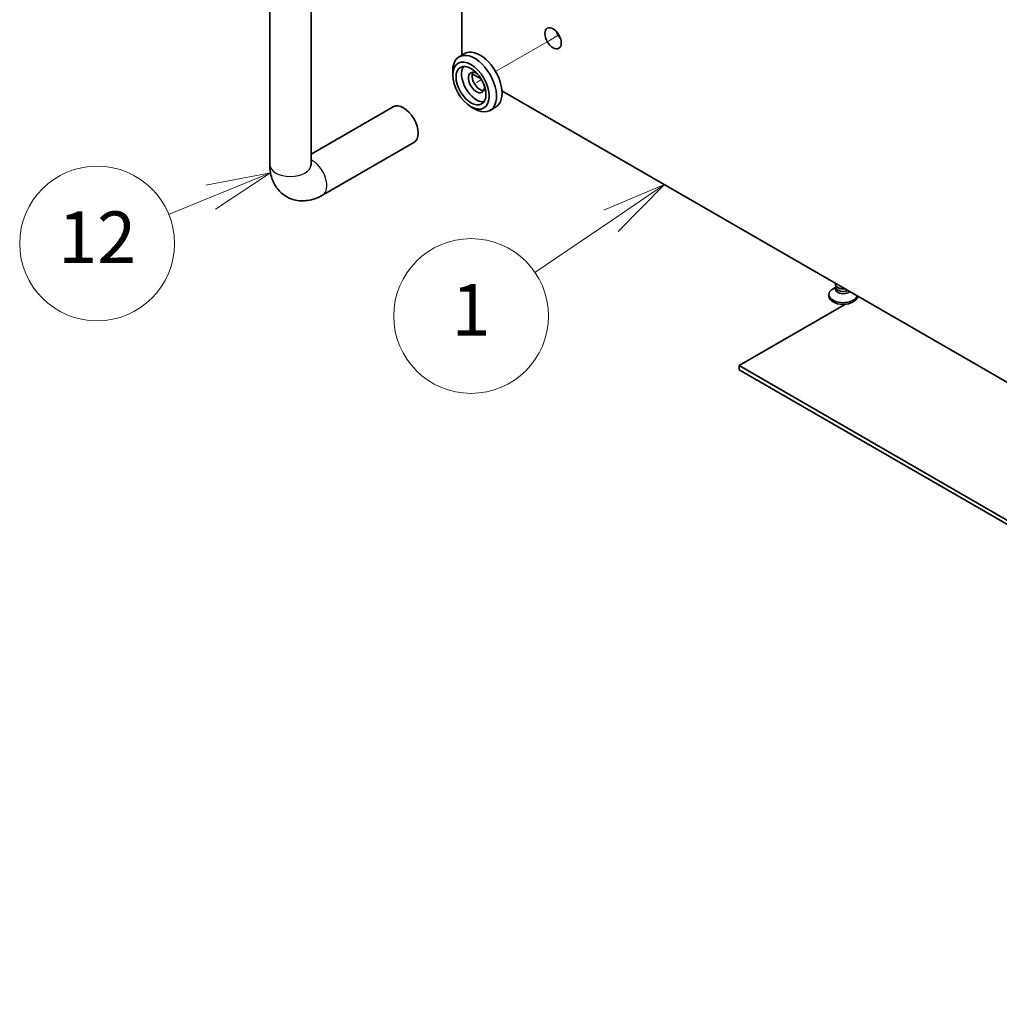
# Model space of a CAD drawing. Units: millimetres. Extents: x 72 to 9908, y 40 to 1445.
# Drawn here: x 1187 to 1377, y 347 to 538 of the extents above; entities that cross this region are included whole.
import ezdxf

# ---------------------------------------------------------------- set-up
doc = ezdxf.new("R2010")
doc.units = ezdxf.units.MM
doc.header["$LTSCALE"] = 5
for name, color, linetype, lineweight in [('Symbol (TK)', 100, 'Continuous', 18), ('Tweak Trail (ISO)', 7, 'Continuous', 18), ('Visible (ISO)', 7, 'Continuous', 35), ('Visible Narrow (ISO)', 7, 'Continuous', 25)]:
    doc.layers.add(name, color=color, linetype=linetype, lineweight=lineweight)
doc.styles.add('Note Text (TK2)', font='txt')

# ---------------------------------------------------------------- blocks, each defined once
blk = doc.blocks.new('バルーン1')
at = {"layer": 'Symbol (TK)', "color": 100}
for p, q in [((262.4171351159796, 101.1050200127714), (260.0688084393002, 100.1123660853648)), ((260.3500236821353, 99.6989437985959), (262.4171351159796, 101.1050200127714)), ((260.6312389249704, 99.28552151182707), (262.4171351159796, 101.1050200127714)), ((260.3500236821353, 99.6989437985959), (257.3966574867509, 97.69002551238758))]:
    blk.add_line(p, q, dxfattribs=at)
at = {"layer": 'Symbol (TK)'}
blk.add_circle((254.9253362799365, 96.00900052766917), 3.000000044703483, dxfattribs=at)
at = {"layer": 'Symbol (TK)', "color": 7, "insert": (254.9253362799365, 95.99145666882066), "char_height": 2.000000029802322, "attachment_point": 5, "line_spacing_factor": 0.25, "style": 'Note Text (TK2)'}
blk.add_mtext('1', dxfattribs=at)
blk = doc.blocks.new('バルーン2')
at = {"layer": 'Symbol (TK)', "color": 100}
for p, q in [((247.1498187226966, 101.5600694502981), (244.646009592089, 101.0795074485899)), ((244.8347257128255, 100.6164888466157), (247.1498187226966, 101.5600694502981)), ((245.0234418335619, 100.1534702446414), (247.1498187226966, 101.5600694502981)), ((244.8347257128255, 100.6164888466157), (243.1998703824754, 99.95015804566405))]:
    blk.add_line(p, q, dxfattribs=at)
at = {"layer": 'Symbol (TK)'}
blk.add_circle((240.4289622074573, 98.82079728245328), 3.000000044703483, dxfattribs=at)
at = {"layer": 'Symbol (TK)', "color": 7, "insert": (240.4289622074573, 98.80325342360479), "char_height": 2.000000029802322, "attachment_point": 5, "line_spacing_factor": 0.25, "style": 'Note Text (TK2)'}
blk.add_mtext('12', dxfattribs=at)

msp = doc.modelspace()

# ---------------------------------------------------------------- linework, layer by layer
at = {"layer": 'Tweak Trail (ISO)'}
for p, q in [((1289.819826944045, 533.4941238406021), (1279.377312761511, 527.4651354662976)), ((1291.64444838524, 534.5475695208453), (1289.819826944045, 533.4941238406021)), ((1276.659545808544, 525.8960319844073), (1275.677691320316, 525.3291580313237))]:
    msp.add_line(p, q, dxfattribs=at)
at = {"layer": 'Visible (ISO)'}
for p, q in [((1235.607760139661, 509.4031530404389), (1235.607760139661, 589.4198179713558)), ((1243.607760139661, 509.4031530404389), (1243.607760139661, 589.4198179713558)), ((1272.841778855418, 544.1042577298693), (1272.841778855418, 530.6200464369497)), ((1273.377312761355, 530.9292370817021), (1272.316652589575, 530.3168646460063)), ((1271.074011902456, 526.7537053851539), (1271.074011902456, 527.5702019660814)), ((1274.8623870206, 527.0159757336845), (1276.585653092929, 526.0210476029406)), ((1280.605196392678, 523.7003631968116), (1539.663676049922, 374.1328802308907)), ((1259.52807035644, 520.6239721743917), (1243.607760139661, 511.4323767851491)), ((1274.609545808389, 520.6299810281977), (1275.316652589575, 520.2217327377339)), ((1279.377312761356, 520.5369322362895), (1278.316652589577, 519.9245598005937)), ((1263.528070356441, 513.6957689441167), (1245.85040082678, 503.4895616825186)), ((1345.421937489417, 485.7018268880666), (1344.789893841154, 485.3369163176022)), ((1345.234437489417, 486.2044439348379), (1345.234437489417, 486.3866534520995)), ((1345.421937489417, 485.6794671212263), (1345.331315969376, 485.5410404628342)), ((1345.421937489417, 485.5410404628342), (1345.421937489417, 485.7851811890567)), ((1345.806359839109, 485.5155249446802), (1345.673777317637, 485.5920714991421)), ((1343.984437489417, 484.2142335188266), (1343.984437489417, 483.8876348864555)), ((1349.739641309459, 483.785572813844), (1349.443461735836, 483.6145734572843)), ((1349.484437489417, 483.9329148080443), (1349.484437489417, 483.8876348864555)), ((1347.207393758329, 482.3235790085435), (1326.581894225596, 470.415441301147)), ((1326.581894225595, 470.4154413011471), (1539.663676049923, 347.3926172054937)), ((1326.581894225596, 469.5989447202193), (1326.581894225596, 470.4154413011471)), ((1539.663676049923, 346.5761206245661), (1326.581894225596, 469.5989447202193))]:
    msp.add_line(p, q, dxfattribs=at)
for centre, major_axis in [((1290.519448385085, 533.8980504682743), (1.125000000000253, -1.94855715851485)), ((1274.60954580839, 524.712463932836), (2.500000000000577, -4.330127018921902)), ((1274.60954580839, 524.712463932836), (2.050000000000471, -3.550704155515958))]:
    msp.add_ellipse(centre, major_axis=major_axis, ratio=0.5773502691897107, dxfattribs=at)
for centre, major_axis, ratio, start_param, end_param in [((1292.640768728644, 535.1227953396663), (1.125000000000329, -1.948557158514984), 0.5773502691897106, 4.372552070929957, 5.05222588983935), ((1276.377312761356, 525.7330846589958), (-3.000000000000702, 5.196152422706277), 0.5773502691897108, 3.141592653589768, 6.283185307179561), ((1275.316652589576, 525.1207122232998), (3.000000000000692, -5.196152422706282), 0.5773502691897106, 5.497787143781936, 10.21017612416706), ((1275.670205980169, 525.3248363685319), (-2.050000000000472, 3.550704155515958), 0.5773502691897107, 0.2616736636690291, 2.879918989920773), ((1275.670205980169, 525.3248363685319), (-1.100000000000253, 1.905255888325637), 0.5773502691897106, 5.355362718016274, 10.35260054993273), ((1276.377312761356, 525.7330846589958), (-1.100000000000254, 1.905255888325636), 0.5773502691897108, 0.3272204132950025, 2.814372240294822), ((1261.528070356441, 517.1598705592542), (2.000000000000508, -3.464101615137452), 0.5773502691897101, 0, 3.141592638688514), ((1346.734437489417, 484.2142335188267), (2.749999999999998, 3.31e-14), 0.577350269189626, 2.356194490192295, 6.118749560821584), ((1346.734437489417, 485.2348542449863), (-1.499999999999999, -1.8e-14), 0.577350269189626, 5.921818183272906, 8.874884034096432), ((1346.734437489417, 486.204443934838), (-1.499999999999999, -1.81e-14), 0.577350269189626, 0, 1.763819011331872), ((1346.734437489417, 485.5410404628342), (-1.312499999999999, -4.87e-14), 0.577350269189626, 0, 2.337145719177133), ((1346.734437489417, 486.0513508259141), (-1.312499999999999, -1.58e-14), 0.5773502691896258, 0.7853981633975727, 1.838085615805137), ((1346.734437489417, 483.8876348864555), (-2.749999999999998, -6.36e-14), 0.5773502691896258, 0, 3.141592653589771)]:
    msp.add_ellipse(centre, major_axis=major_axis, ratio=ratio, start_param=start_param, end_param=end_param, dxfattribs=at)
for points, knots in [([(1245.85040082678, 503.4895616825187), (1245.091953267605, 503.0516717800627), (1244.258080556003, 502.7030465539477), (1242.478745185121, 502.3433266474918), (1241.537412321426, 502.3135750405185), (1239.871894837657, 502.6778898226168), (1239.158827589472, 502.9733568334638), (1237.94029001537, 503.7827495812705), (1237.428915836038, 504.2775870879458), (1236.572146985848, 505.4171781756283), (1236.249464841148, 506.0683081613172), (1235.750364284731, 507.54253501781), (1235.629763051882, 508.3674805140868), (1235.608652700074, 509.2514027331261), (1235.607760139661, 509.3273404485032), (1235.607760139661, 509.4031530404389)], [1.570796326794893, 1.570796326794893, 1.570796326794893, 1.570796326794893, 1.884955592153873, 1.884955592153873, 2.174395849149214, 2.174395849149214, 2.392435854219092, 2.392435854219092, 2.597239592633781, 2.597239592633781, 2.825546460098959, 2.825546460098959, 3.114397200972699, 3.114397200972699, 3.141592653589791, 3.141592653589791, 3.141592653589791, 3.141592653589791]), ([(1243.618240633966, 509.2450262903271), (1243.618240633966, 509.2450262903271), (1243.612033334637, 509.2767466588221), (1243.60833923137, 509.355479783598), (1243.607760139661, 509.3779470215989), (1243.607760139661, 509.4031530404389)], [2.928939978678834, 2.928939978678834, 2.928939978678834, 2.928939978678834, 3.088892658643656, 3.088892658643656, 3.141592653589793, 3.141592653589793, 3.141592653589793, 3.141592653589793])]:
    msp.add_open_spline(points, degree=3, knots=knots, dxfattribs=at)
at = {"layer": 'Visible Narrow (ISO)'}
for centre, major_axis, ratio, end_param in [((1243.85040082678, 506.9536632976561), (2.000000000000461, -3.464101615137476), 0.5773502691897102, 2.442086499353461), ((1239.607760139661, 509.4031530404389), (-3.999999999999982, -1.25e-14), 0.5773502691896272, 3.141592653589725)]:
    msp.add_ellipse(centre, major_axis=major_axis, ratio=ratio, start_param=0, end_param=end_param, dxfattribs=at)

# ---------------------------------------------------------------- block references
at = {"layer": 'Symbol (TK)', "xscale": 5, "yscale": 5, "zscale": 5}
for name in ['バルーン2', 'バルーン1']:
    msp.add_blockref(name, (0, 0), dxfattribs=at)

doc.saveas('drawing.dxf')
